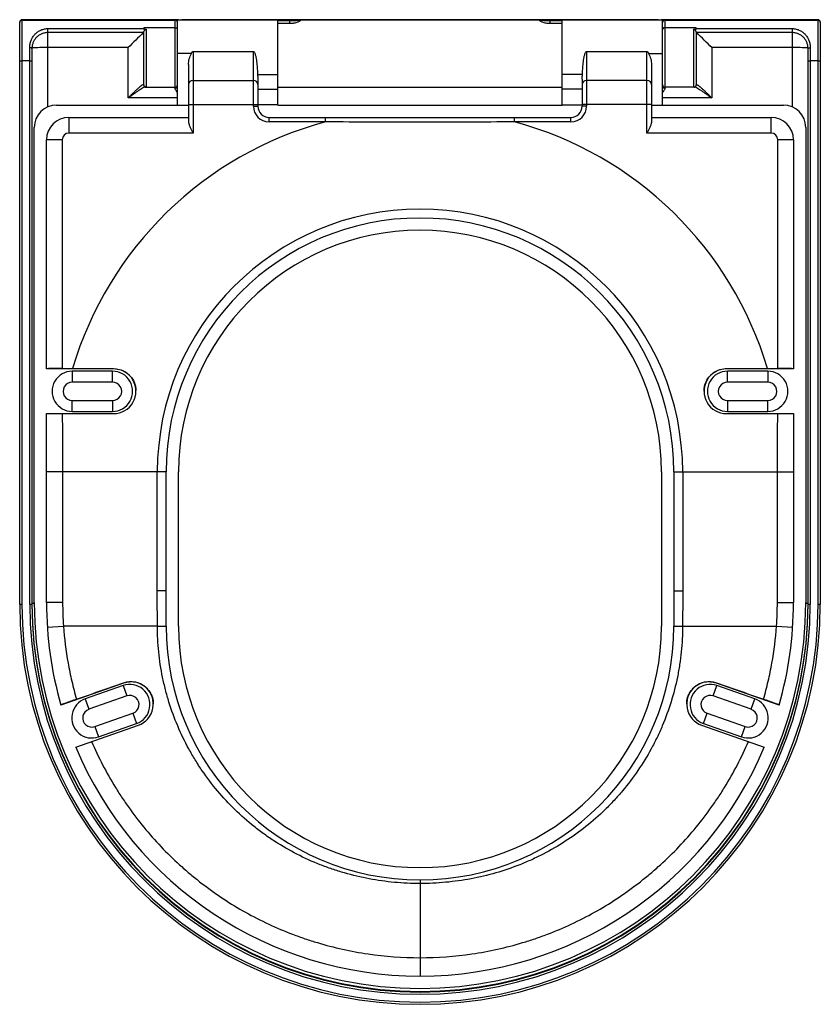
# Paper-space layout '_Bottom' of a CAD drawing. Units: millimetres. Extents: x -179 to 179, y -402 to 38.
import ezdxf

# ---------------------------------------------------------------- set-up
doc = ezdxf.new("R2010")
doc.units = ezdxf.units.MM

psp = doc.layouts.new('_Bottom')

# ---------------------------------------------------------------- linework, layer by layer
at = {"color": 7, "linetype": 'Continuous', "lineweight": 25}
for p, q in [((-179, 37.01), (-179, 37.19)), ((-178, 38.19), (-178, 38.01)), ((-108.16, 38.19), (-178, 38.19)), ((-178, 38.01), (-109.5, 38.01)), ((-109.5, 38.01), (-109.5, 38.17)), ((-63.5, 38), (-108.5, 38)), ((-108.5, 0), (-108.5, 38)), ((106.5, 38.16), (-106.5, 38.16)), ((-63.5, 0), (-63.5, 38)), ((-63.5, 37.78), (-58.15, 37.78)), ((-58.15, 36.45), (-63.5, 36.45)), ((54.06, 38), (-54.08, 38)), ((58.15, 37.78), (63.5, 37.78)), ((63.5, 36.45), (58.15, 36.45)), ((108.5, 38), (63.5, 38)), ((63.5, 0), (63.5, 38)), ((178, 38.19), (108.16, 38.19)), ((108.5, 0), (108.5, 38)), ((109.5, 38.17), (109.5, 38.01)), ((109.5, 38.01), (178, 38.01)), ((178, 38.01), (178, 38.19)), ((179, 37.19), (179, 37.01)), ((-166.5, 34.2), (-123.5, 34.2)), ((-166.5, 34.2), (-166.5, -0.83)), ((-123.5, 32.41), (-166.5, 32.41)), ((-109.5, 34.62), (-123.5, 34.62)), ((-123.5, 34.2), (-123.5, 33.9)), ((-123.5, 33.9), (-122.5, 33.9)), ((-123.5, 9), (-123.5, 32.68)), ((-122.5, 33.9), (-122.5, 8)), ((-109.5, 7.49), (-109.5, 34.62)), ((123.5, 34.62), (109.5, 34.62)), ((109.5, 34.62), (109.5, 7.49)), ((122.5, 33.9), (123.5, 33.9)), ((122.5, 8), (122.5, 33.9)), ((123.5, 34.2), (166.5, 34.2)), ((123.5, 33.9), (123.5, 34.2)), ((123.5, 32.68), (123.5, 9)), ((166.5, 32.41), (123.5, 32.41)), ((166.5, -0.83), (166.5, 34.2)), ((-130.5, 25.69), (-166.5, 25.69)), ((-130.5, 3.19), (-130.5, 25.69)), ((-102.22, 23), (-108.5, 23)), ((-101.5, 24), (-101.5, -12.5)), ((-101.5, 24), (-74.5, 24)), ((-74.5, -0.5), (-74.5, 24)), ((74.5, 24), (101.5, 24)), ((74.5, 24), (74.5, -0.5)), ((101.5, -12.5), (101.5, 24)), ((102.22, 23), (108.5, 23)), ((130.5, 25.69), (130.5, 3.19)), ((166.5, 25.69), (130.5, 25.69)), ((-179, -223.14), (-179, 19.85)), ((-174.5, 19.84), (-178, 19.84)), ((-178, 19.84), (-178, -223.15)), ((-174.5, -223.15), (-174.5, 19.84)), ((-173.5, 19.85), (-173.5, -223.14)), ((-103.5, 18.09), (-103.5, -7.6)), ((103.5, 18.09), (103.5, -7.6)), ((173.5, -223.14), (173.5, 19.85)), ((178, 19.84), (174.5, 19.84)), ((174.5, 19.84), (174.5, -223.15)), ((178, -223.15), (178, 19.84)), ((179, 19.85), (179, -223.14)), ((-72.62, 13.73), (-63.5, 13.73)), ((72.62, 13.73), (63.5, 13.73)), ((-101.5, 11.01), (-74.5, 11.01)), ((-72.5, 11.63), (-72.5, -0.5)), ((72.5, 11.63), (72.5, -0.5)), ((101.5, 11.01), (74.5, 11.01)), ((-122.5, 8), (-109.5, 8)), ((-72.5, 7.1), (-63.5, 7.1)), ((-63.5, 8), (63.5, 8)), ((72.5, 7.1), (63.5, 7.1)), ((122.5, 8), (109.5, 8)), ((-162.5, 0), (-103.5, 0)), ((-103.5, 0.2), (-72.5, 0.2)), ((-63.5, 0.08), (-72.5, 0.08)), ((-63.5, 0), (63.5, 0)), ((63.5, 0.08), (72.5, 0.08)), ((103.5, 0.2), (72.5, 0.2)), ((103.5, 0), (162.5, 0)), ((-74.5, -0.5), (-72.5, -0.5)), ((74.5, -0.5), (72.5, -0.5)), ((-157, -5.5), (-103.5, -5.5)), ((-157, -5.5), (-157, -12.5)), ((-67.5, -5.5), (67.5, -5.5)), ((-67.5, -7.5), (-67.5, -5.5)), ((-42.25, -7.5), (-67.5, -7.5)), ((-42.25, -7.5), (-42.25, -5.5)), ((42.25, -7.5), (42.25, -5.5)), ((67.5, -7.5), (42.25, -7.5)), ((67.5, -7.5), (67.5, -5.5)), ((103.5, -5.5), (157, -5.5)), ((157, -12.5), (157, -5.5)), ((-172.5, -222.5), (-172.5, -10)), ((-101.5, -12.5), (-157, -12.5)), ((157, -12.5), (101.5, -12.5)), ((172.5, -10), (172.5, -222.5)), ((-167, -117.99), (-167, -15.5)), ((-160, -15.5), (-167, -15.5)), ((-160, -15.5), (-160, -117.82)), ((167, -15.5), (160, -15.5)), ((160, -117.82), (160, -15.5)), ((167, -15.5), (167, -117.99)), ((-137, -117.99), (-167, -117.99)), ((-160, -117.82), (-155.38, -117.82)), ((-137, -117.84), (-137, -117.99)), ((137, -117.84), (137, -117.99)), ((167, -117.99), (137, -117.99)), ((155.38, -117.82), (160, -117.82)), ((-155.5, -118.99), (-155.5, -123.93)), ((-137.5, -118.99), (-155.5, -118.99)), ((-137.5, -123.93), (-137.5, -118.99)), ((137.5, -123.93), (137.5, -118.99)), ((155.5, -118.99), (137.5, -118.99)), ((155.5, -118.99), (155.5, -123.93)), ((-137.5, -123.93), (-155.5, -123.93)), ((155.5, -123.93), (137.5, -123.93)), ((-127, -127.99), (-127, -127.87)), ((127, -127.87), (127, -127.99)), ((-155.5, -136.99), (-155.5, -132.13)), ((-155.5, -132.13), (-137.5, -132.13)), ((-137.5, -132.13), (-137.5, -136.99)), ((137.5, -132.13), (137.5, -136.99)), ((137.5, -132.13), (155.5, -132.13)), ((155.5, -136.99), (155.5, -132.13)), ((-167, -137.99), (-137, -137.99)), ((-167, -222.5), (-167, -137.99)), ((-155.5, -136.99), (-137.5, -136.99)), ((137, -137.99), (167, -137.99)), ((137.5, -136.99), (155.5, -136.99)), ((167, -137.99), (167, -222.5)), ((-113.5, -164), (-167, -164)), ((-159.8, -164), (-159.8, -222.5)), ((-117.46, -217.17), (-117.46, -164)), ((-113.5, -233), (-113.5, -164)), ((-108, -233), (-108, -164)), ((108, -164), (108, -233)), ((113.5, -164), (113.5, -233)), ((113.5, -164), (167, -164)), ((117.46, -164), (117.46, -217.17)), ((159.8, -222.5), (159.8, -164)), ((-113.5, -217.17), (-117.46, -217.17)), ((113.5, -217.17), (117.46, -217.17)), ((-159.8, -222.5), (-167, -222.5)), ((159.8, -222.5), (167, -222.5)), ((-166.64, -233.46), (-159.42, -233)), ((-117.44, -233), (-159.42, -233)), ((-117.44, -233), (-113.5, -232.98)), ((-117.44, -233.02), (-113.5, -233)), ((-117.44, -233.02), (-117.44, -233)), ((113.5, -232.98), (117.44, -233)), ((113.5, -233), (117.44, -233.02)), ((117.44, -233), (117.44, -233.02)), ((117.44, -233), (159.42, -233)), ((159.42, -233), (166.64, -233.46)), ((-132.58, -258.47), (-160.59, -268.34)), ((-132.72, -259.58), (-149.7, -265.56)), ((-132.72, -259.58), (-131.09, -264.24)), ((-132.58, -258.36), (-132.58, -258.47)), ((131.09, -264.24), (132.72, -259.58)), ((132.58, -258.36), (132.58, -258.47)), ((160.59, -268.34), (132.58, -258.47)), ((149.7, -265.56), (132.72, -259.58)), ((-160.59, -268.24), (-160.59, -268.34)), ((-149.7, -265.56), (-148.07, -270.22)), ((-131.09, -264.24), (-148.07, -270.22)), ((-119.26, -267.91), (-119.26, -267.84)), ((119.26, -267.84), (119.26, -267.91)), ((148.07, -270.22), (131.09, -264.24)), ((148.07, -270.22), (149.7, -265.56)), ((160.59, -268.24), (160.59, -268.34)), ((-145.34, -277.96), (-128.37, -271.98)), ((-128.37, -271.98), (-126.74, -276.56)), ((126.74, -276.56), (128.37, -271.98)), ((128.37, -271.98), (145.34, -277.96)), ((-153.96, -287.21), (-125.94, -277.34)), ((-143.72, -282.54), (-126.74, -276.56)), ((125.94, -277.34), (153.96, -287.21)), ((126.74, -276.56), (143.72, -282.54)), ((-145.34, -277.96), (-143.72, -282.54)), ((143.72, -282.54), (145.34, -277.96)), ((0, -346.5), (0, -389.5))]:
    psp.add_line(p, q, dxfattribs=at)
at = {"color": 8, "linetype": 'Continuous', "lineweight": 25}
for p, q in [((-106.5, 38), (-106.5, 38.16)), ((-58.15, 36.45), (-58.15, 37.78)), ((58.15, 36.45), (58.15, 37.78)), ((106.5, 38), (106.5, 38.16)), ((-108.5, 3.19), (-130.5, 3.19)), ((130.5, 3.19), (108.5, 3.19))]:
    psp.add_line(p, q, dxfattribs=at)
at = {"color": 7, "linetype": 'Continuous', "lineweight": 25, "flags": 128}
for points in [[(-173.5, 25.36), (-173.52, 25.42), (-173.58, 25.48), (-173.67, 25.53), (-173.79, 25.58), (-173.94, 25.62), (-174.12, 25.65), (-174.3, 25.66), (-174.5, 25.67)], [(173.5, 25.36), (173.52, 25.42), (173.58, 25.48), (173.67, 25.53), (173.79, 25.58), (173.94, 25.62), (174.12, 25.65), (174.3, 25.66), (174.5, 25.67)]]:
    psp.add_lwpolyline(points, dxfattribs=at)
at = {"color": 7, "linetype": 'Continuous', "lineweight": 25}
for centre, radius, start, end in [((-178, 37.19), 1, 89.9987, 179.9987), ((-178, 37.01), 1, 89.9987, 179.9987), ((-109.5, 37.17), 1, 0.0013, 90.0013), ((-109.5, 37.01), 1, 0.0013, 90.0013), ((-107.81, -39.4), 77.59, 90.2556, 91.0738), ((108.38, 13.08), 25.11, 87.444, 90.5066), ((109.5, 37.17), 1, 89.9987, 179.9987), ((109.5, 37.01), 1, 89.9987, 179.9987), ((178, 37.19), 1, 0.0013, 90.0013), ((178, 37.01), 1, 0.0013, 90.0013), ((390.08, -492.03), 734.19, 134.41302, 135.15779), ((-494.17, -596.91), 881.95, 44.9046, 45.52459), ((-168.25, -156.67), 182.37, 89.4502, 91.6497), ((168.25, -156.67), 182.37, 88.3503, 90.5498), ((-178.25, 45.89), 26.05, 268.3503, 270.5498), ((-174.25, 45.89), 26.05, 269.4502, 271.6497), ((174.25, 45.89), 26.05, 268.3503, 270.5498), ((178.25, 45.89), 26.05, 269.4502, 271.6497), ((-123.7, 7.97), 1.17, 80.206, 91.1503), ((-122.5, 9), 1, 180.0013, 270.0013), ((-109.5, 9), 1, 269.9987, 359.9987), ((-101.57, 9.07), 1.94, 88.0752, 177.9363), ((-74.43, 9.07), 1.94, 2.0637, 91.9248), ((74.43, 9.07), 1.94, 88.0752, 177.9363), ((101.57, 9.07), 1.94, 2.0637, 91.9248), ((109.5, 9), 1, 180.0013, 270.0013), ((122.5, 9), 1, 269.9987, 359.9987), ((123.7, 7.97), 1.17, 88.8497, 99.794), ((-109.44, 8.43), 0.942, 266.3222, 355.7755), ((109.44, 8.43), 0.942, 184.2245, 273.6778), ((-162.5, -10), 10, 90, 180), ((162.5, -10), 10, 0, 90), ((-67.5, -0.5), 7, 180, 270), ((-67.5, -0.5), 5, 180, 270), ((67.5, -0.5), 5, 270, 0), ((67.5, -0.5), 7, 270, 0), ((-157, -15.5), 10, 90, 180), ((0, -164), 162.1, 105.1064, 163.4475), ((0, -164), 162.1, 16.5525, 74.8936), ((157, -15.5), 10, 0, 90), ((-157, -15.5), 3, 90, 180), ((157, -15.5), 3, 0, 90), ((0, -164), 117.46, 0, 180), ((0, -164), 113.5, 0, 180), ((0, -164), 108, 0, 180), ((-161.82, -292.68), 174.87, 89.4031, 91.6969), ((-137, -127.99), 10, 269.9979, 90.0021), ((137, -127.99), 10, 89.9979, 270.0021), ((161.75, -300.17), 182.36, 88.3502, 90.5498), ((-155.5, -127.99), 9, 89.998, 270.002), ((-137.5, -127.99), 9, 269.998, 90.002), ((137.5, -127.99), 9, 89.998, 270.002), ((155.5, -127.99), 9, 269.998, 90.002), ((-155.5, -128.03), 4.1, 89.9981, 270.0019), ((-137.5, -128.03), 4.1, 269.9981, 90.0019), ((137.5, -128.03), 4.1, 89.9981, 270.0019), ((155.5, -128.03), 4.1, 269.9981, 90.0019), ((-178.25, -197.1), 26.05, 268.3503, 270.5498), ((0, -223.14), 179, 180.0021, 359.9979), ((0, -223.15), 178, 180.0021, 359.9979), ((-174.25, -197.1), 26.05, 269.4502, 271.6497), ((0, -223.15), 174.5, 180.0021, 359.9979), ((0, -222.86), 173.5, 180.0021, 359.9979), ((0, -223.14), 173.5, 180.0021, 359.9979), ((0, -222.5), 172.5, 180, 0), ((0, -222.5), 167, 180, 195.9307), ((0, -222.5), 167, 344.0693, 0), ((174.25, -197.1), 26.05, 268.3503, 270.5498), ((178.25, -197.1), 26.05, 269.4502, 271.6497), ((0, -233), 113.5, 180, 0), ((0, -233), 108, 180, 0), ((-129.73, -268.07), 9, 289.3998, 109.4027), ((-129.26, -267.91), 10, 289.3996, 109.4029), ((129.26, -267.91), 10, 70.5971, 250.6004), ((129.73, -268.07), 9, 70.597, 250.6005), ((-129.73, -268.11), 4.1, 289.3998, 109.4028), ((129.73, -268.11), 4.1, 70.5972, 250.6002), ((-146.71, -274.05), 9, 109.3998, 289.4027), ((146.71, -274.05), 9, 250.597, 70.6005), ((-146.71, -274.09), 4.1, 109.3998, 289.4028), ((146.71, -274.09), 4.1, 250.5972, 70.6002), ((0, -222.5), 167, 202.7963, 337.2037)]:
    psp.add_arc(centre, radius, start, end, dxfattribs=at)
at = {"color": 8, "linetype": 'Continuous', "lineweight": 25}
for centre, radius, start, end in [((-109.26, 35.63), 2.55, 90.0977, 95.3617), ((-108.2, 37.75), 0.446, 34.4428, 84.0654), ((108.2, 37.75), 0.446, 95.9346, 145.5572), ((-122.73, 9.13), 0.992, 179.3147, 247.3656), ((122.73, 9.13), 0.992, 292.6344, 0.6853), ((-172.58, -234.87), 12.04, 89.599, 94.3648), ((172.58, -234.87), 12.04, 85.6352, 90.401)]:
    psp.add_arc(centre, radius, start, end, dxfattribs=at)
at = {"color": 7, "linetype": 'Continuous', "lineweight": 25}
for points, knots in [([(-179, 19.85), (-179, 20.97), (-179, 22.08), (-179, 23.73), (-179, 24.28), (-179, 25.34), (-179, 26.39), (-179, 27.39), (-179, 28.38), (-179, 28.87), (-179, 30.27), (-179, 31.13), (-179, 32.31), (-179, 32.69), (-179, 33.41), (-179, 33.75), (-179, 34.69), (-179, 35.22), (-179, 35.87), (-179, 36.07), (-179, 36.4), (-179, 36.54), (-179, 36.88), (-179, 37), (-179, 37.01)], [0, 0, 0, 0, 0.125, 0.125, 0.1875, 0.1875, 0.25, 0.3125, 0.3125, 0.375, 0.375, 0.5, 0.5, 0.5625, 0.5625, 0.625, 0.625, 0.75, 0.75, 0.8125, 0.8125, 0.875, 0.875, 1, 1, 1, 1]), ([(-178, 38.01), (-178, 38), (-178, 37.89), (-178, 37.46), (-178, 37.13), (-178, 36.23), (-178, 35.66), (-178, 34.3), (-178, 33.5), (-178, 31.73), (-178, 30.75), (-178, 28.68), (-178, 27.59), (-178, 25.36), (-178, 24.23), (-178, 22), (-178, 20.9), (-178, 19.84)], [0, 0, 0, 0, 0.125, 0.125, 0.25, 0.25, 0.375, 0.375, 0.5, 0.5, 0.625, 0.625, 0.75, 0.75, 0.875, 0.875, 1, 1, 1, 1]), ([(-109.5, 34.62), (-109.5, 35.19), (-109.5, 35.69), (-109.5, 36.55), (-109.5, 36.9), (-109.5, 37.46), (-109.5, 37.66), (-109.5, 37.93), (-109.5, 38), (-109.5, 38.01)], [0, 0, 0, 0, 0.25, 0.25, 0.5, 0.5, 0.75, 0.75, 1, 1, 1, 1]), ([(-108.16, 38.19), (-108.04, 38.19), (-107.92, 38.19), (-107.66, 38.18), (-107.52, 38.18), (-107.24, 38.17), (-107.1, 38.17), (-106.8, 38.16), (-106.65, 38.16), (-106.5, 38.16)], [0, 0, 0, 0, 0.25, 0.25, 0.5, 0.5, 0.75, 0.75, 1, 1, 1, 1]), ([(-58.15, 37.78), (-57.84, 37.78), (-57.54, 37.78), (-56.94, 37.8), (-56.64, 37.82), (-56.08, 37.85), (-55.82, 37.88), (-55.31, 37.92), (-55.08, 37.94), (-54.65, 37.97), (-54.46, 37.98), (-54.12, 38), (-53.97, 38), (-53.8, 37.99), (-53.75, 37.99), (-53.66, 37.97), (-53.62, 37.96), (-53.53, 37.93), (-53.5, 37.89), (-53.5, 37.8), (-53.53, 37.75), (-53.65, 37.63), (-53.74, 37.56), (-53.97, 37.42), (-54.12, 37.34), (-54.45, 37.18), (-54.65, 37.1), (-55.08, 36.94), (-55.31, 36.87), (-55.81, 36.73), (-56.08, 36.67), (-56.64, 36.57), (-56.93, 36.52), (-57.53, 36.47), (-57.84, 36.45), (-58.15, 36.45)], [0, 0, 0, 0, 0.0625, 0.0625, 0.125, 0.125, 0.1875, 0.1875, 0.25, 0.25, 0.3125, 0.3125, 0.375, 0.375, 0.40625, 0.40625, 0.4375, 0.4375, 0.5, 0.5, 0.5625, 0.5625, 0.625, 0.625, 0.6875, 0.6875, 0.75, 0.75, 0.8125, 0.8125, 0.875, 0.875, 0.9375, 0.9375, 1, 1, 1, 1]), ([(58.15, 36.45), (57.84, 36.45), (57.54, 36.47), (56.94, 36.52), (56.64, 36.56), (56.08, 36.67), (55.82, 36.73), (55.31, 36.87), (55.08, 36.94), (54.65, 37.1), (54.46, 37.18), (54.12, 37.34), (53.97, 37.41), (53.8, 37.52), (53.75, 37.56), (53.66, 37.63), (53.62, 37.66), (53.53, 37.75), (53.5, 37.8), (53.5, 37.89), (53.53, 37.93), (53.65, 37.97), (53.74, 37.99), (53.97, 38), (54.12, 38), (54.45, 37.99), (54.65, 37.97), (55.08, 37.94), (55.31, 37.92), (55.81, 37.88), (56.08, 37.85), (56.64, 37.82), (56.93, 37.8), (57.53, 37.78), (57.84, 37.78), (58.15, 37.78)], [0, 0, 0, 0, 0.0625, 0.0625, 0.125, 0.125, 0.1875, 0.1875, 0.25, 0.25, 0.3125, 0.3125, 0.375, 0.375, 0.40625, 0.40625, 0.4375, 0.4375, 0.5, 0.5, 0.5625, 0.5625, 0.625, 0.625, 0.6875, 0.6875, 0.75, 0.75, 0.8125, 0.8125, 0.875, 0.875, 0.9375, 0.9375, 1, 1, 1, 1]), ([(106.5, 38.16), (106.65, 38.16), (106.8, 38.16), (107.1, 38.17), (107.25, 38.17), (107.67, 38.18), (107.92, 38.19), (108.16, 38.19)], [0, 0, 0, 0, 0.25, 0.25, 0.5, 0.5, 1, 1, 1, 1]), ([(109.5, 38.01), (109.5, 38), (109.5, 37.93), (109.5, 37.66), (109.5, 37.46), (109.5, 36.9), (109.5, 36.55), (109.5, 35.69), (109.5, 35.19), (109.5, 34.62)], [0, 0, 0, 0, 0.25, 0.25, 0.5, 0.5, 0.75, 0.75, 1, 1, 1, 1]), ([(178, 19.84), (178, 20.9), (178, 22), (178, 24.23), (178, 25.36), (178, 27.59), (178, 28.68), (178, 30.75), (178, 31.73), (178, 33.5), (178, 34.3), (178, 35.66), (178, 36.23), (178, 37.13), (178, 37.46), (178, 37.89), (178, 38), (178, 38.01)], [0, 0, 0, 0, 0.125, 0.125, 0.25, 0.25, 0.375, 0.375, 0.5, 0.5, 0.625, 0.625, 0.75, 0.75, 0.875, 0.875, 1, 1, 1, 1]), ([(179, 37.01), (179, 37), (179, 36.88), (179, 36.53), (179, 36.39), (179, 36.06), (179, 35.67), (179, 35.19), (179, 34.65), (179, 34.36), (179, 33.41), (179, 32.7), (179, 31.51), (179, 31.1), (179, 30.23), (179, 29.77), (179, 28.38), (179, 27.4), (179, 25.85), (179, 25.32), (179, 24.24), (179, 23.71), (179, 22.07), (179, 20.97), (179, 19.85)], [0, 0, 0, 0, 0.125, 0.125, 0.1875, 0.1875, 0.25, 0.3125, 0.3125, 0.375, 0.375, 0.5, 0.5, 0.5625, 0.5625, 0.625, 0.625, 0.75, 0.75, 0.8125, 0.8125, 0.875, 0.875, 1, 1, 1, 1]), ([(-174.5, 25.67), (-174.5, 26.25), (-174.45, 26.8), (-174.29, 27.61), (-174.23, 27.88), (-174.08, 28.4), (-174, 28.65), (-173.71, 29.4), (-173.48, 29.86), (-173.08, 30.52), (-172.94, 30.73), (-172.63, 31.15), (-172.47, 31.35), (-171.96, 31.92), (-171.59, 32.26), (-170.98, 32.73), (-170.77, 32.88), (-170.32, 33.16), (-170.09, 33.29), (-169.6, 33.53), (-169.35, 33.64), (-168.83, 33.83), (-168.55, 33.92), (-167.99, 34.05), (-167.7, 34.11), (-167.11, 34.18), (-166.8, 34.2), (-166.5, 34.2)], [0, 0, 0, 0, 0.125, 0.125, 0.1875, 0.1875, 0.25, 0.25, 0.375, 0.375, 0.4375, 0.4375, 0.5, 0.5, 0.625, 0.625, 0.6875, 0.6875, 0.75, 0.75, 0.8125, 0.8125, 0.875, 0.875, 0.9375, 0.9375, 1, 1, 1, 1]), ([(-166.5, 32.41), (-166.76, 32.41), (-167.02, 32.39), (-167.54, 32.34), (-167.79, 32.29), (-168.28, 32.18), (-168.52, 32.11), (-168.97, 31.96), (-169.19, 31.87), (-169.61, 31.68), (-169.81, 31.57), (-170.2, 31.34), (-170.38, 31.22), (-170.91, 30.84), (-171.23, 30.56), (-171.83, 29.94), (-172.1, 29.6), (-172.57, 28.88), (-172.78, 28.5), (-173.04, 27.88), (-173.12, 27.67), (-173.25, 27.23), (-173.31, 27), (-173.45, 26.32), (-173.5, 25.85), (-173.5, 25.36)], [0, 0, 0, 0, 0.0625, 0.0625, 0.125, 0.125, 0.1875, 0.1875, 0.25, 0.25, 0.3125, 0.3125, 0.375, 0.375, 0.5, 0.5, 0.625, 0.625, 0.75, 0.75, 0.8125, 0.8125, 0.875, 0.875, 1, 1, 1, 1]), ([(-123.5, 32.68), (-123.5, 32.78), (-123.47, 32.9), (-123.38, 33.09), (-123.35, 33.16), (-123.27, 33.28), (-123.23, 33.34), (-123.09, 33.52), (-123, 33.62), (-122.83, 33.76), (-122.77, 33.81), (-122.64, 33.88), (-122.57, 33.9), (-122.5, 33.9)], [0, 0, 0, 0, 0.25, 0.25, 0.375, 0.375, 0.5, 0.5, 0.75, 0.75, 0.875, 0.875, 1, 1, 1, 1]), ([(-109.5, 34.62), (-109.37, 34.62), (-109.24, 34.6), (-109, 34.52), (-108.89, 34.46), (-108.7, 34.31), (-108.63, 34.22), (-108.53, 34.03), (-108.5, 33.93), (-108.5, 33.82)], [0, 0, 0, 0, 0.25, 0.25, 0.5, 0.5, 0.75, 0.75, 1, 1, 1, 1]), ([(109.5, 34.62), (109.37, 34.62), (109.24, 34.6), (109, 34.52), (108.89, 34.46), (108.7, 34.31), (108.63, 34.22), (108.53, 34.03), (108.5, 33.93), (108.5, 33.82)], [0, 0, 0, 0, 0.25, 0.25, 0.5, 0.5, 0.75, 0.75, 1, 1, 1, 1]), ([(123.5, 32.68), (123.5, 32.78), (123.47, 32.9), (123.38, 33.09), (123.35, 33.16), (123.27, 33.28), (123.23, 33.34), (123.09, 33.52), (123, 33.62), (122.83, 33.76), (122.77, 33.81), (122.64, 33.88), (122.57, 33.9), (122.5, 33.9)], [0, 0, 0, 0, 0.25, 0.25, 0.375, 0.375, 0.5, 0.5, 0.75, 0.75, 0.875, 0.875, 1, 1, 1, 1]), ([(166.5, 34.2), (166.8, 34.2), (167.11, 34.18), (167.7, 34.11), (167.99, 34.05), (168.55, 33.92), (168.83, 33.83), (169.35, 33.64), (169.6, 33.53), (170.32, 33.18), (170.77, 32.89), (171.59, 32.26), (171.96, 31.92), (172.64, 31.16), (172.94, 30.74), (173.48, 29.86), (173.71, 29.39), (174, 28.65), (174.08, 28.39), (174.23, 27.87), (174.29, 27.61), (174.45, 26.8), (174.5, 26.25), (174.5, 25.67)], [0, 0, 0, 0, 0.0625, 0.0625, 0.125, 0.125, 0.1875, 0.1875, 0.25, 0.25, 0.375, 0.375, 0.5, 0.5, 0.625, 0.625, 0.75, 0.75, 0.8125, 0.8125, 0.875, 0.875, 1, 1, 1, 1]), ([(173.5, 25.36), (173.5, 25.85), (173.45, 26.32), (173.31, 27), (173.25, 27.22), (173.12, 27.66), (173.04, 27.88), (172.78, 28.49), (172.57, 28.88), (172.1, 29.6), (171.83, 29.94), (171.23, 30.56), (170.91, 30.84), (170.2, 31.35), (169.82, 31.58), (169.19, 31.87), (168.97, 31.96), (168.52, 32.11), (168.28, 32.18), (167.79, 32.29), (167.54, 32.34), (167.03, 32.39), (166.77, 32.41), (166.5, 32.41)], [0, 0, 0, 0, 0.125, 0.125, 0.1875, 0.1875, 0.25, 0.25, 0.375, 0.375, 0.5, 0.5, 0.625, 0.625, 0.75, 0.75, 0.8125, 0.8125, 0.875, 0.875, 0.9375, 0.9375, 1, 1, 1, 1]), ([(-174.5, 19.84), (-174.5, 20.77), (-174.5, 21.73), (-174.5, 23.69), (-174.5, 24.68), (-174.5, 25.67)], [0, 0, 0, 0, 0.5, 0.5, 1, 1, 1, 1]), ([(-103.5, 18.09), (-103.5, 18.52), (-103.47, 18.95), (-103.35, 19.79), (-103.26, 20.21), (-103.05, 21.03), (-102.92, 21.44), (-102.69, 22.04), (-102.61, 22.24), (-102.43, 22.63), (-102.33, 22.82), (-102.22, 23)], [0, 0, 0, 0, 0.25, 0.25, 0.5, 0.5, 0.75, 0.75, 0.875, 0.875, 1, 1, 1, 1]), ([(-102.22, 23), (-102.15, 23.2), (-102.07, 23.4), (-101.91, 23.68), (-101.85, 23.78), (-101.74, 23.89), (-101.7, 23.93), (-101.61, 23.98), (-101.55, 24), (-101.5, 24)], [0, 0, 0, 0, 0.5, 0.5, 0.75, 0.75, 0.875, 0.875, 1, 1, 1, 1]), ([(-74.5, 24), (-74.44, 24), (-74.38, 23.98), (-74.28, 23.91), (-74.23, 23.87), (-74.12, 23.73), (-74.06, 23.63), (-73.89, 23.31), (-73.81, 23.09), (-73.59, 22.4), (-73.49, 21.94), (-73.31, 21.02), (-73.23, 20.56), (-73.1, 19.64), (-73.04, 19.18), (-72.89, 17.83), (-72.82, 16.96), (-72.73, 15.7), (-72.7, 15.29), (-72.66, 14.49), (-72.64, 14.11), (-72.62, 13.73)], [0, 0, 0, 0, 0.015625, 0.015625, 0.03125, 0.03125, 0.0625, 0.0625, 0.125, 0.125, 0.25, 0.25, 0.375, 0.375, 0.5, 0.5, 0.75, 0.75, 0.875, 0.875, 1, 1, 1, 1]), ([(72.62, 13.73), (72.66, 14.48), (72.7, 15.27), (72.79, 16.53), (72.82, 16.96), (72.9, 17.84), (72.94, 18.28), (73.04, 19.18), (73.1, 19.64), (73.23, 20.55), (73.31, 21.02), (73.49, 21.95), (73.59, 22.41), (73.81, 23.09), (73.89, 23.32), (74.06, 23.64), (74.12, 23.74), (74.24, 23.87), (74.28, 23.91), (74.38, 23.98), (74.44, 24), (74.5, 24)], [0, 0, 0, 0, 0.25, 0.25, 0.375, 0.375, 0.5, 0.5, 0.625, 0.625, 0.75, 0.75, 0.875, 0.875, 0.9375, 0.9375, 0.96875, 0.96875, 0.984375, 0.984375, 1, 1, 1, 1]), ([(101.5, 24), (101.55, 24), (101.61, 23.98), (101.7, 23.93), (101.74, 23.89), (101.85, 23.77), (101.91, 23.68), (102.07, 23.4), (102.15, 23.2), (102.22, 23)], [0, 0, 0, 0, 0.125, 0.125, 0.25, 0.25, 0.5, 0.5, 1, 1, 1, 1]), ([(102.22, 23), (102.33, 22.82), (102.43, 22.63), (102.61, 22.24), (102.69, 22.04), (102.92, 21.45), (103.05, 21.04), (103.26, 20.21), (103.35, 19.79), (103.47, 18.95), (103.5, 18.52), (103.5, 18.09)], [0, 0, 0, 0, 0.125, 0.125, 0.25, 0.25, 0.5, 0.5, 0.75, 0.75, 1, 1, 1, 1]), ([(174.5, 25.67), (174.5, 24.68), (174.5, 23.69), (174.5, 21.73), (174.5, 20.77), (174.5, 19.84)], [0, 0, 0, 0, 0.5, 0.5, 1, 1, 1, 1]), ([(-72.62, 13.73), (-72.61, 13.41), (-72.58, 13.07), (-72.53, 12.37), (-72.5, 12.01), (-72.5, 11.63)], [0, 0, 0, 0, 0.5, 0.5, 1, 1, 1, 1]), ([(72.5, 11.63), (72.5, 12.01), (72.53, 12.37), (72.58, 13.07), (72.61, 13.41), (72.62, 13.73)], [0, 0, 0, 0, 0.5, 0.5, 1, 1, 1, 1]), ([(-123.72, 9.14), (-123.84, 9.14), (-124, 9.08), (-124.3, 8.9), (-124.41, 8.83), (-124.64, 8.67), (-124.76, 8.58), (-125.14, 8.28), (-125.42, 8.04), (-125.99, 7.54), (-126.29, 7.27), (-126.9, 6.7), (-127.22, 6.39), (-127.86, 5.78), (-128.18, 5.47), (-128.83, 4.83), (-129.16, 4.51), (-129.66, 4.02), (-129.83, 3.85), (-130.17, 3.52), (-130.33, 3.35), (-130.5, 3.19)], [0, 0, 0, 0, 0.125, 0.125, 0.1875, 0.1875, 0.25, 0.25, 0.375, 0.375, 0.5, 0.5, 0.625, 0.625, 0.75, 0.75, 0.875, 0.875, 0.9375, 0.9375, 1, 1, 1, 1]), ([(123.72, 9.14), (123.84, 9.14), (124, 9.08), (124.3, 8.9), (124.41, 8.83), (124.64, 8.67), (124.76, 8.58), (125.14, 8.28), (125.42, 8.04), (125.99, 7.54), (126.29, 7.27), (126.9, 6.7), (127.22, 6.39), (127.86, 5.78), (128.18, 5.47), (128.83, 4.83), (129.16, 4.51), (129.66, 4.02), (129.83, 3.85), (130.17, 3.52), (130.33, 3.35), (130.5, 3.19)], [0, 0, 0, 0, 0.125, 0.125, 0.1875, 0.1875, 0.25, 0.25, 0.375, 0.375, 0.5, 0.5, 0.625, 0.625, 0.75, 0.75, 0.875, 0.875, 0.9375, 0.9375, 1, 1, 1, 1]), ([(-122.75, 8.14), (-122.89, 8.14), (-123.08, 8.09), (-123.43, 7.94), (-123.56, 7.88), (-123.82, 7.74), (-123.96, 7.66), (-124.4, 7.41), (-124.72, 7.21), (-125.37, 6.79), (-125.71, 6.57), (-126.41, 6.09), (-126.78, 5.84), (-127.5, 5.33), (-127.87, 5.07), (-128.61, 4.55), (-128.98, 4.28), (-129.55, 3.87), (-129.74, 3.74), (-130.12, 3.46), (-130.31, 3.32), (-130.5, 3.19)], [0, 0, 0, 0, 0.125, 0.125, 0.1875, 0.1875, 0.25, 0.25, 0.375, 0.375, 0.5, 0.5, 0.625, 0.625, 0.75, 0.75, 0.875, 0.875, 0.9375, 0.9375, 1, 1, 1, 1]), ([(122.75, 8.14), (122.89, 8.14), (123.08, 8.09), (123.43, 7.94), (123.56, 7.88), (123.82, 7.74), (123.96, 7.66), (124.4, 7.41), (124.72, 7.21), (125.37, 6.79), (125.71, 6.57), (126.41, 6.09), (126.78, 5.84), (127.5, 5.33), (127.87, 5.07), (128.61, 4.55), (128.98, 4.28), (129.55, 3.87), (129.74, 3.74), (130.12, 3.46), (130.31, 3.32), (130.5, 3.19)], [0, 0, 0, 0, 0.125, 0.125, 0.1875, 0.1875, 0.25, 0.25, 0.375, 0.375, 0.5, 0.5, 0.625, 0.625, 0.75, 0.75, 0.875, 0.875, 0.9375, 0.9375, 1, 1, 1, 1]), ([(-103.5, -7.6), (-103.5, -7.78), (-103.48, -7.96), (-103.4, -8.33), (-103.35, -8.53), (-103.16, -9.13), (-102.99, -9.53), (-102.61, -10.37), (-102.4, -10.79), (-102.07, -11.43), (-101.96, -11.64), (-101.73, -12.07), (-101.61, -12.29), (-101.5, -12.5)], [0, 0, 0, 0, 0.125, 0.125, 0.25, 0.25, 0.5, 0.5, 0.75, 0.75, 0.875, 0.875, 1, 1, 1, 1]), ([(42.25, -7.5), (35.2, -7.55), (28.16, -7.58), (14.08, -7.63), (7.04, -7.64), (-7.04, -7.64), (-14.08, -7.63), (-28.16, -7.58), (-35.2, -7.55), (-42.25, -7.5)], [0, 0, 0, 0, 0.25, 0.25, 0.5, 0.5, 0.75, 0.75, 1, 1, 1, 1]), ([(103.5, -7.6), (103.5, -7.78), (103.48, -7.96), (103.4, -8.33), (103.35, -8.53), (103.16, -9.13), (102.99, -9.53), (102.61, -10.37), (102.4, -10.79), (102.07, -11.43), (101.96, -11.64), (101.73, -12.07), (101.61, -12.29), (101.5, -12.5)], [0, 0, 0, 0, 0.125, 0.125, 0.25, 0.25, 0.5, 0.5, 0.75, 0.75, 0.875, 0.875, 1, 1, 1, 1]), ([(-155.38, -117.82), (-152.29, -117.82), (-149.22, -117.82), (-143.09, -117.83), (-140.04, -117.83), (-137, -117.84)], [0, 0, 0, 0, 0.5, 0.5, 1, 1, 1, 1]), ([(-137, -117.84), (-135.85, -117.96), (-133.54, -118.2), (-130.52, -120), (-128.6, -122.2), (-127.6, -124.34), (-127.05, -126.06), (-127.12, -127.28), (-127.15, -127.88)], [0, 0, 0, 0, 0.218984, 0.437774, 0.662537, 0.774125, 0.889305, 1, 1, 1, 1]), ([(127.11, -127.87), (127.08, -127.47), (126.98, -126.03), (127.83, -123.57), (129.61, -120.84), (132.38, -118.76), (135.03, -117.91), (136.61, -117.85), (137, -117.84)], [0, 0, 0, 0, 0.074377, 0.268526, 0.476984, 0.699671, 0.926282, 1, 1, 1, 1]), ([(137, -117.84), (140.04, -117.83), (143.09, -117.83), (149.22, -117.82), (152.29, -117.82), (155.38, -117.82)], [0, 0, 0, 0, 0.5, 0.5, 1, 1, 1, 1]), ([(-160, -137.98), (-159.93, -142.32), (-159.88, -146.65), (-159.81, -155.33), (-159.8, -159.66), (-159.8, -164)], [0, 0, 0, 0, 0.5, 0.5, 1, 1, 1, 1]), ([(159.8, -164), (159.8, -159.66), (159.81, -155.33), (159.88, -146.65), (159.93, -142.32), (160, -137.98)], [0, 0, 0, 0, 0.5, 0.5, 1, 1, 1, 1]), ([(-159.42, -233), (-159.02, -238.55), (-158.33, -244.05), (-156.87, -252.24), (-156.31, -254.96), (-155.05, -260.38), (-154.36, -263.06), (-153.59, -265.71)], [0, 0, 0, 0, 0.5, 0.5, 0.75, 0.75, 1, 1, 1, 1]), ([(0, -348.11), (-3.84, -348.11), (-7.65, -347.94), (-15.21, -347.24), (-18.97, -346.72), (-26.42, -345.32), (-30.12, -344.45), (-35.61, -342.87), (-37.44, -342.3), (-41.08, -341.06), (-42.87, -340.4), (-48.19, -338.3), (-51.65, -336.73), (-58.39, -333.26), (-61.67, -331.37), (-66.46, -328.28), (-68.04, -327.21), (-70.36, -325.54), (-71.13, -324.97), (-72.66, -323.81), (-73.42, -323.22), (-77.17, -320.23), (-80.03, -317.71), (-85.47, -312.42), (-88.04, -309.64), (-92.92, -303.84), (-95.23, -300.82), (-98.46, -296.08), (-99.51, -294.47), (-101.51, -291.2), (-102.47, -289.55), (-105.2, -284.54), (-106.85, -281.12), (-109.81, -274.15), (-111.11, -270.59), (-112.81, -265.14), (-113.33, -263.3), (-114.28, -259.59), (-114.72, -257.72), (-115.87, -252.08), (-116.45, -248.3), (-117.03, -242.6), (-117.18, -240.69), (-117.38, -236.86), (-117.43, -234.94), (-117.44, -233.02)], [0, 0, 0, 0, 0.0625, 0.0625, 0.125, 0.125, 0.1875, 0.1875, 0.21875, 0.21875, 0.25, 0.25, 0.3125, 0.3125, 0.375, 0.375, 0.40625, 0.40625, 0.421875, 0.421875, 0.4375, 0.4375, 0.5, 0.5, 0.5625, 0.5625, 0.625, 0.625, 0.65625, 0.65625, 0.6875, 0.6875, 0.75, 0.75, 0.8125, 0.8125, 0.84375, 0.84375, 0.875, 0.875, 0.9375, 0.9375, 0.96875, 0.96875, 1, 1, 1, 1]), ([(117.44, -233.02), (117.43, -236.86), (117.23, -240.68), (116.64, -246.4), (116.4, -248.3), (115.82, -252.09), (115.48, -253.98), (114.33, -259.58), (112.44, -266.94), (109.83, -274.08), (107.61, -279.35), (106.82, -281.09), (105.57, -283.68), (105.14, -284.54), (104.26, -286.24), (103.81, -287.08), (101.53, -291.27), (99.54, -294.5), (95.27, -300.75), (92.98, -303.77), (89.32, -308.13), (88.06, -309.55), (85.47, -312.35), (84.13, -313.72), (80.01, -317.73), (77.15, -320.25), (71.22, -324.98), (68.14, -327.19), (61.78, -331.3), (58.5, -333.21), (54.25, -335.39), (53.4, -335.82), (51.68, -336.65), (50.81, -337.06), (48.19, -338.25), (46.43, -338.99), (41.12, -341.1), (37.53, -342.32), (30.25, -344.42), (26.57, -345.29), (20.96, -346.35), (19.08, -346.65), (15.3, -347.18), (13.39, -347.41), (7.66, -347.94), (3.84, -348.11), (0, -348.11)], [0, 0, 0, 0, 0.0625, 0.0625, 0.09375, 0.09375, 0.125, 0.125, 0.1875, 0.25, 0.25, 0.28125, 0.28125, 0.296875, 0.296875, 0.3125, 0.3125, 0.375, 0.375, 0.4375, 0.4375, 0.46875, 0.46875, 0.5, 0.5, 0.5625, 0.5625, 0.625, 0.625, 0.6875, 0.6875, 0.703125, 0.703125, 0.71875, 0.71875, 0.75, 0.75, 0.8125, 0.8125, 0.875, 0.875, 0.90625, 0.90625, 0.9375, 0.9375, 1, 1, 1, 1]), ([(153.59, -265.71), (154.36, -263.06), (155.05, -260.38), (156.31, -254.96), (156.87, -252.24), (158.33, -244.05), (159.02, -238.55), (159.42, -233)], [0, 0, 0, 0, 0.25, 0.25, 0.5, 0.5, 1, 1, 1, 1]), ([(-153.59, -265.71), (-150.01, -264.45), (-146.47, -263.21), (-139.47, -260.76), (-136, -259.55), (-132.58, -258.36)], [0, 0, 0, 0, 0.5, 0.5, 1, 1, 1, 1]), ([(-132.58, -258.36), (-131.4, -258.08), (-129.05, -257.53), (-126.06, -258.21), (-123.9, -259.31), (-122.44, -260.44), (-121.21, -261.81), (-120.03, -263.75), (-119.27, -265.86), (-119.34, -267.37), (-119.36, -267.83)], [0, 0, 0, 0, 0.193052, 0.385948, 0.484819, 0.583625, 0.676521, 0.769335, 0.929567, 1, 1, 1, 1]), ([(119.36, -267.83), (119.34, -267.37), (119.27, -265.86), (120.03, -263.75), (121.21, -261.81), (122.44, -260.44), (123.9, -259.31), (126.06, -258.21), (129.05, -257.53), (131.4, -258.08), (132.58, -258.36)], [0, 0, 0, 0, 0.070433, 0.230665, 0.323479, 0.416375, 0.515181, 0.614052, 0.806948, 1, 1, 1, 1]), ([(132.58, -258.36), (136, -259.55), (139.47, -260.76), (146.47, -263.21), (150.01, -264.45), (153.59, -265.71)], [0, 0, 0, 0, 0.5, 0.5, 1, 1, 1, 1]), ([(-153.59, -265.71), (-154.02, -265.86), (-154.45, -266.01), (-155.08, -266.24), (-155.29, -266.31), (-155.7, -266.46), (-155.91, -266.53), (-156.52, -266.75), (-156.9, -266.89), (-157.64, -267.15), (-157.99, -267.28), (-158.64, -267.51), (-158.93, -267.62), (-159.33, -267.76), (-159.45, -267.81), (-159.68, -267.89), (-159.79, -267.93), (-160.08, -268.04), (-160.23, -268.1), (-160.47, -268.19), (-160.55, -268.22), (-160.59, -268.24)], [0, 0, 0, 0, 0.125, 0.125, 0.1875, 0.1875, 0.25, 0.25, 0.375, 0.375, 0.5, 0.5, 0.625, 0.625, 0.6875, 0.6875, 0.75, 0.75, 0.875, 0.875, 1, 1, 1, 1]), ([(160.59, -268.24), (160.55, -268.22), (160.47, -268.19), (160.3, -268.12), (160.23, -268.09), (160.07, -268.03), (159.98, -268), (159.69, -267.89), (159.46, -267.81), (158.93, -267.62), (158.64, -267.51), (158.16, -267.34), (157.99, -267.28), (157.64, -267.15), (157.46, -267.09), (156.9, -266.89), (156.52, -266.75), (155.71, -266.46), (155.29, -266.31), (154.45, -266.01), (154.02, -265.86), (153.59, -265.71)], [0, 0, 0, 0, 0.125, 0.125, 0.1875, 0.1875, 0.25, 0.25, 0.375, 0.375, 0.5, 0.5, 0.5625, 0.5625, 0.625, 0.625, 0.75, 0.75, 0.875, 0.875, 1, 1, 1, 1]), ([(-146.86, -284.55), (-143.82, -291.64), (-140.25, -298.52), (-135.14, -306.85), (-134.08, -308.5), (-131.92, -311.74), (-130.81, -313.34), (-127.4, -318.07), (-125.02, -321.12), (-117.58, -330.01), (-112.2, -335.56), (-104.96, -342.02), (-103.48, -343.29), (-100.48, -345.78), (-98.94, -347), (-94.3, -350.57), (-91.13, -352.83), (-81.42, -359.22), (-74.68, -362.98), (-64.16, -367.9), (-60.59, -369.41), (-56.04, -371.15), (-55.12, -371.49), (-53.28, -372.15), (-52.36, -372.47), (-49.58, -373.42), (-47.72, -374.01), (-38.4, -376.8), (-30.85, -378.47), (-15.57, -380.71), (-7.83, -381.29), (0, -381.29)], [0, 0, 0, 0, 0.125, 0.125, 0.15625, 0.15625, 0.1875, 0.1875, 0.25, 0.25, 0.375, 0.375, 0.40625, 0.40625, 0.4375, 0.4375, 0.5, 0.5, 0.625, 0.625, 0.6875, 0.6875, 0.703125, 0.703125, 0.71875, 0.71875, 0.75, 0.75, 0.875, 0.875, 1, 1, 1, 1]), ([(0, -381.29), (7.83, -381.29), (15.57, -380.71), (30.85, -378.47), (38.4, -376.8), (47.72, -374.01), (49.58, -373.42), (52.36, -372.47), (53.28, -372.15), (55.12, -371.49), (56.04, -371.15), (60.59, -369.41), (64.16, -367.9), (74.68, -362.98), (81.42, -359.22), (91.13, -352.83), (94.3, -350.57), (98.94, -347), (100.48, -345.78), (103.48, -343.29), (104.96, -342.02), (112.2, -335.56), (117.58, -330.01), (125.02, -321.12), (127.4, -318.07), (130.81, -313.34), (131.92, -311.74), (134.08, -308.5), (135.14, -306.85), (140.25, -298.52), (143.82, -291.64), (146.86, -284.55)], [0, 0, 0, 0, 0.125, 0.125, 0.25, 0.25, 0.28125, 0.28125, 0.296875, 0.296875, 0.3125, 0.3125, 0.375, 0.375, 0.5, 0.5, 0.5625, 0.5625, 0.59375, 0.59375, 0.625, 0.625, 0.75, 0.75, 0.8125, 0.8125, 0.84375, 0.84375, 0.875, 0.875, 1, 1, 1, 1])]:
    psp.add_open_spline(points, degree=3, knots=knots, dxfattribs=at)
for points in [[(-123.5, 34.62), (-123.5, 34.48), (-123.5, 34.34), (-123.5, 34.2)], [(123.5, 34.2), (123.5, 34.34), (123.5, 34.48), (123.5, 34.62)], [(-173.5, 25.36), (-173.5, 24.46), (-173.5, 22.65), (-173.5, 20.79), (-173.5, 19.85)], [(173.5, 19.85), (173.5, 20.79), (173.5, 22.65), (173.5, 24.46), (173.5, 25.36)], [(-117.44, -233), (-117.45, -227.72), (-117.46, -222.45), (-117.46, -217.17)], [(117.46, -217.17), (117.46, -222.45), (117.45, -227.72), (117.44, -233)], [(-159.8, -222.5), (-159.8, -226), (-159.67, -229.5), (-159.42, -233)], [(159.42, -233), (159.67, -229.5), (159.8, -226), (159.8, -222.5)]]:
    psp.add_open_spline(points, degree=3, dxfattribs=at)
at = {"color": 8, "linetype": 'Continuous', "lineweight": 25}
for points, knots in [([(-108.5, 5.62), (-108.51, 5.63), (-108.83, 6.03), (-109.08, 6.43), (-109.41, 7.05), (-109.46, 7.28), (-109.5, 7.49)], [0, 0, 0, 0, 0.010182, 0.554041, 0.600341, 1, 1, 1, 1]), ([(109.5, 7.49), (109.46, 7.28), (109.41, 7.05), (109.08, 6.43), (108.83, 6.03), (108.51, 5.63), (108.5, 5.62)], [0, 0, 0, 0, 0.399659, 0.445959, 0.989818, 1, 1, 1, 1])]:
    psp.add_open_spline(points, degree=3, knots=knots, dxfattribs=at)

doc.saveas('drawing.dxf')
